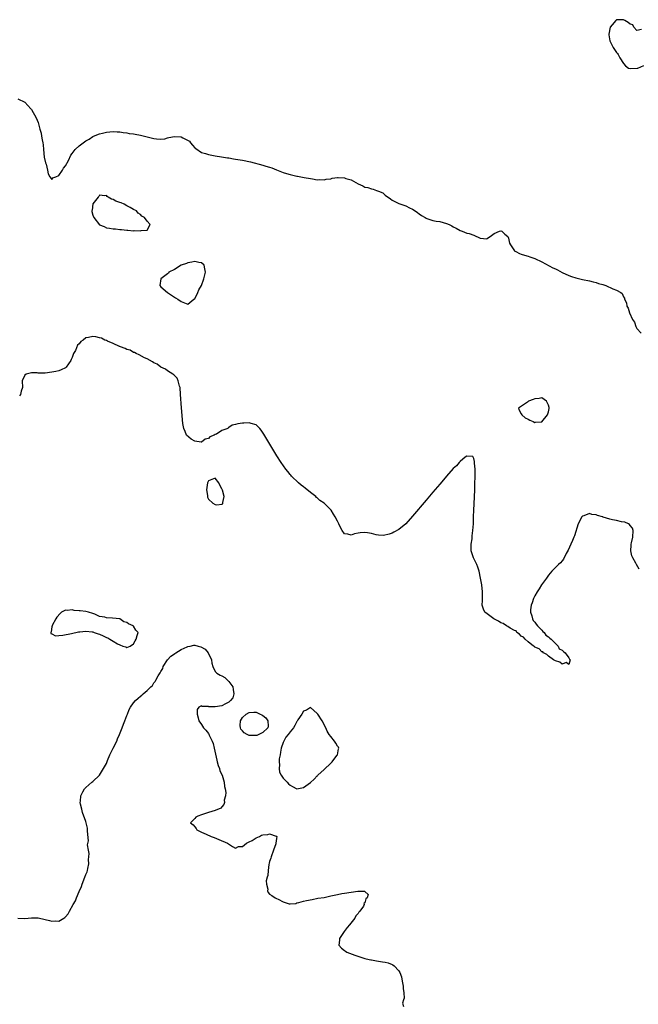
# Model space of a CAD drawing. Units: inches. Extents: x 2622000 to 2625000, y 1497000 to 1500000.
# Drawn here: x 2623670 to 2623851, y 1498386 to 1498675 of the extents above; entities that cross this region are included whole.
import ezdxf

# ---------------------------------------------------------------- set-up
doc = ezdxf.new("R2010")
doc.units = ezdxf.units.IN
doc.header["$MEASUREMENT"] = 0
doc.layers.add('LD26221497_2ft', color=215, linetype='Continuous')

msp = doc.modelspace()

# ---------------------------------------------------------------- linework, layer by layer
at = {"layer": 'LD26221497_2ft'}
for points, elevation in [([(2623852.34, 1498672.34), (2623851, 1498672.04), (2623850.09, 1498673), (2623849.73, 1498673.73), (2623849, 1498673.94), (2623848.38, 1498674.38), (2623847.42, 1498675), (2623847, 1498675.21), (2623846.81, 1498675.19), (2623845, 1498675.15), (2623844.9, 1498675.1), (2623844.75, 1498675), (2623843.68, 1498673.68), (2623843.11, 1498673), (2623842.68, 1498671), (2623842.72, 1498670.72), (2623843.02, 1498669), (2623844.04, 1498667), (2623844.41, 1498666.41), (2623845, 1498665.57), (2623845.26, 1498665.26), (2623845.43, 1498665), (2623846, 1498664), (2623847, 1498662.35), (2623847.67, 1498661.67), (2623848.54, 1498661), (2623849, 1498660.85), (2623851.04, 1498660.96), (2623851.26, 1498661), (2623853, 1498661.77)], 7904), ([(2623669, 1498651.98), (2623671, 1498650.95), (2623671.94, 1498649.94), (2623672.85, 1498649), (2623673, 1498648.82), (2623674.4, 1498646.4), (2623675, 1498645), (2623675.49, 1498643), (2623675.83, 1498641.83), (2623675.97, 1498641), (2623676.13, 1498639.87), (2623676.31, 1498639), (2623676.39, 1498638.39), (2623676.49, 1498637), (2623676.77, 1498634.77), (2623677.14, 1498633.14), (2623677.27, 1498632.73), (2623677.71, 1498631), (2623677.89, 1498629.89), (2623678.42, 1498629), (2623679, 1498628.26), (2623679.32, 1498628.68), (2623680.18, 1498629), (2623681, 1498629.36), (2623682.1, 1498631), (2623682.42, 1498631.58), (2623683, 1498632.2), (2623683.83, 1498633.83), (2623684.6, 1498635.4), (2623685, 1498635.86), (2623685.88, 1498637), (2623687, 1498638.09), (2623688.17, 1498639), (2623689, 1498639.59), (2623689.93, 1498640.07), (2623691, 1498640.87), (2623691.26, 1498641), (2623693, 1498641.66), (2623693.88, 1498641.88), (2623695, 1498642.14), (2623697, 1498642.32), (2623698.21, 1498642.21), (2623699, 1498642.2), (2623699.99, 1498641.99), (2623701, 1498641.92), (2623701.74, 1498641.74), (2623703, 1498641.62), (2623703.51, 1498641.51), (2623705, 1498641.27), (2623707, 1498640.8), (2623709, 1498640.25), (2623709.79, 1498640.21), (2623711, 1498640.04), (2623712.19, 1498640.19), (2623713, 1498640.43), (2623713.4, 1498640.6), (2623715, 1498640.9), (2623717, 1498640.81), (2623717.51, 1498640.49), (2623719.47, 1498639.47), (2623719.79, 1498639), (2623720.35, 1498638.35), (2623721, 1498637.51), (2623721.32, 1498637.32), (2623723, 1498636.13), (2623724.18, 1498635.82), (2623725, 1498635.58), (2623727, 1498635.17), (2623728.87, 1498634.87), (2623730.63, 1498634.63), (2623731, 1498634.59), (2623732.34, 1498634.34), (2623733, 1498634.24), (2623735, 1498633.86), (2623737.37, 1498633.37), (2623741, 1498632.44), (2623741.87, 1498632.13), (2623743, 1498631.81), (2623743.65, 1498631.65), (2623745, 1498631.02), (2623746.47, 1498630.47), (2623747, 1498630.23), (2623747.98, 1498629.98), (2623749, 1498629.69), (2623751, 1498629.24), (2623751.19, 1498629.19), (2623753.17, 1498628.83), (2623755, 1498628.48), (2623755.59, 1498628.41), (2623757, 1498628.15), (2623757.81, 1498628.19), (2623759, 1498628.07), (2623759.65, 1498628.35), (2623761, 1498628.44), (2623761.38, 1498628.62), (2623763, 1498628.79), (2623763.2, 1498628.8), (2623765, 1498628.73), (2623765.45, 1498628.55), (2623767, 1498628.15), (2623769, 1498626.95), (2623770.4, 1498626.4), (2623771, 1498625.98), (2623771.85, 1498625.85), (2623773, 1498625.47), (2623773.42, 1498625.42), (2623774.45, 1498625), (2623775, 1498624.82), (2623776.26, 1498624.26), (2623777, 1498623.57), (2623778.49, 1498622.49), (2623779, 1498622.1), (2623781, 1498621.17), (2623783, 1498620.44), (2623784.09, 1498619.91), (2623785, 1498619.49), (2623785.81, 1498619), (2623786.49, 1498618.49), (2623787, 1498618.08), (2623787.65, 1498617.65), (2623788.73, 1498617), (2623789, 1498616.81), (2623789.26, 1498616.74), (2623791, 1498616.16), (2623791.98, 1498615.98), (2623793, 1498615.83), (2623795, 1498615.3), (2623795.78, 1498615), (2623796.57, 1498614.57), (2623797, 1498614.3), (2623797.87, 1498613.87), (2623799, 1498613.18), (2623799.58, 1498613), (2623801, 1498612.41), (2623801.71, 1498612.29), (2623803, 1498611.89), (2623804.93, 1498611), (2623804.96, 1498610.96), (2623806.76, 1498610.76), (2623807, 1498610.84), (2623808.2, 1498611.79), (2623809, 1498612.29), (2623810.54, 1498613), (2623811, 1498613.09), (2623811.24, 1498613), (2623812.18, 1498612.18), (2623813, 1498611.41), (2623813.24, 1498611), (2623813.51, 1498609.51), (2623813.8, 1498609), (2623815, 1498607.25), (2623815.12, 1498607.12), (2623815.39, 1498607), (2623816.45, 1498606.45), (2623817, 1498606.3), (2623817.98, 1498605.98), (2623819, 1498605.7), (2623819.51, 1498605.51), (2623821, 1498605), (2623823, 1498604.05), (2623826.28, 1498602.28), (2623827, 1498601.9), (2623827.62, 1498601.62), (2623829, 1498600.91), (2623831, 1498600.03), (2623831.73, 1498599.73), (2623833, 1498599.31), (2623835, 1498598.8), (2623837, 1498598.38), (2623838.09, 1498598.09), (2623839, 1498597.91), (2623839.65, 1498597.65), (2623841, 1498597.3), (2623841.21, 1498597.21), (2623841.89, 1498597), (2623843.92, 1498596.08), (2623845, 1498595.65), (2623846.28, 1498595), (2623846.65, 1498594.65), (2623847, 1498593.73), (2623847.29, 1498593.29), (2623847.32, 1498593), (2623847.9, 1498591.9), (2623847.99, 1498591), (2623848.39, 1498590.39), (2623848.75, 1498589), (2623849.71, 1498587), (2623850.24, 1498586.24), (2623850.65, 1498585), (2623851, 1498584.43), (2623852.23, 1498583)], 7906), ([(2623851.67, 1498513.67), (2623850.82, 1498515), (2623850.63, 1498515.36), (2623849.74, 1498517), (2623849.53, 1498517.53), (2623849.23, 1498519), (2623849.33, 1498520.67), (2623849.3, 1498521), (2623849.36, 1498521.36), (2623849.74, 1498523), (2623849.92, 1498525), (2623849.66, 1498525.66), (2623849, 1498526.43), (2623848.78, 1498526.78), (2623848.51, 1498527), (2623847.46, 1498527.46), (2623846.44, 1498527.56), (2623845, 1498527.94), (2623843.84, 1498528.16), (2623843, 1498528.35), (2623841.05, 1498528.95), (2623840.97, 1498528.97), (2623840.89, 1498529), (2623839.41, 1498529.41), (2623839, 1498529.62), (2623837.72, 1498529.72), (2623837, 1498530.03), (2623835.33, 1498529.33), (2623835, 1498529.25), (2623834.75, 1498529), (2623833.69, 1498527), (2623832.62, 1498523.38), (2623832.47, 1498523), (2623832.02, 1498522.02), (2623831.59, 1498521), (2623830.77, 1498519.23), (2623830.21, 1498518.21), (2623829.39, 1498516.61), (2623829, 1498516.12), (2623828.48, 1498515.52), (2623827.88, 1498515), (2623825.94, 1498513), (2623825.52, 1498512.48), (2623825, 1498511.81), (2623824.38, 1498511), (2623822.96, 1498509), (2623822.21, 1498507.79), (2623821.64, 1498507), (2623821, 1498505.79), (2623820.56, 1498505), (2623820.23, 1498503.77), (2623819.86, 1498503), (2623819.68, 1498501.68), (2623819.73, 1498501), (2623820.12, 1498499.88), (2623820.31, 1498499), (2623820.51, 1498498.51), (2623821, 1498498.02), (2623821.4, 1498497.4), (2623821.76, 1498497), (2623823, 1498495.71), (2623823.33, 1498495.33), (2623823.72, 1498495), (2623824.2, 1498494.2), (2623825, 1498493.72), (2623825.34, 1498493.34), (2623825.77, 1498493), (2623827, 1498491.77), (2623827.83, 1498491), (2623828.16, 1498490.16), (2623829, 1498489.83), (2623829.37, 1498489.37), (2623829.87, 1498489), (2623831, 1498487.58), (2623831.2, 1498487.2), (2623831.38, 1498487), (2623831, 1498485.62), (2623830.15, 1498486.15), (2623829, 1498485.67), (2623828.32, 1498486.32), (2623827, 1498486.65), (2623826.81, 1498486.81), (2623826.43, 1498487), (2623825, 1498488.02), (2623824.52, 1498488.52), (2623823.5, 1498489), (2623823.34, 1498489.34), (2623823, 1498489.36), (2623822.21, 1498490.21), (2623821, 1498490.7), (2623820.85, 1498490.85), (2623820.6, 1498491), (2623819, 1498492.25), (2623818.11, 1498493), (2623817.67, 1498493.67), (2623817, 1498493.91), (2623816.49, 1498494.49), (2623815.72, 1498495), (2623815.45, 1498495.45), (2623815, 1498495.55), (2623813.71, 1498496.29), (2623813, 1498496.78), (2623812.61, 1498497), (2623811.63, 1498497.63), (2623811, 1498497.85), (2623810.29, 1498498.29), (2623808.91, 1498499), (2623807, 1498500.46), (2623806.23, 1498501), (2623805.83, 1498501.83), (2623805.49, 1498503), (2623805.62, 1498504.38), (2623805.6, 1498505), (2623805.55, 1498505.55), (2623805.57, 1498507), (2623805.34, 1498509), (2623805.03, 1498511), (2623804.64, 1498513), (2623804.25, 1498514.25), (2623803.96, 1498515), (2623802.92, 1498517), (2623802.42, 1498518.42), (2623802.26, 1498519), (2623802.28, 1498519.72), (2623802.26, 1498521), (2623802.5, 1498522.5), (2623802.55, 1498523), (2623802.56, 1498523.44), (2623802.79, 1498525), (2623802.91, 1498526.91), (2623802.94, 1498529), (2623803, 1498531), (2623803.12, 1498532.88), (2623803.31, 1498537), (2623803.37, 1498539), (2623803.4, 1498540.6), (2623803.44, 1498541.44), (2623803.38, 1498543), (2623803.23, 1498544.77), (2623803.24, 1498545.24), (2623803, 1498546.21), (2623802.74, 1498546.74), (2623801, 1498546.86), (2623800.52, 1498546.52), (2623799, 1498545.3), (2623798.74, 1498545), (2623797.97, 1498544.03), (2623797, 1498543.23), (2623795, 1498540.96), (2623794.1, 1498539.9), (2623793, 1498538.66), (2623791, 1498536.28), (2623789, 1498533.96), (2623785, 1498529.22), (2623783.07, 1498527), (2623783, 1498526.92), (2623781, 1498525.28), (2623779.53, 1498524.47), (2623779, 1498524.24), (2623778.11, 1498523.89), (2623776.5, 1498523.5), (2623775, 1498523.65), (2623774.3, 1498523.7), (2623773, 1498524.11), (2623771.74, 1498524.26), (2623771, 1498524.43), (2623769.66, 1498524.34), (2623769, 1498524.24), (2623767.95, 1498524.05), (2623767, 1498523.65), (2623766.04, 1498523.96), (2623765, 1498524), (2623764.32, 1498525), (2623763.87, 1498525.87), (2623763.34, 1498527), (2623763, 1498527.7), (2623762.26, 1498529), (2623761.75, 1498529.75), (2623761.07, 1498531), (2623759.08, 1498533), (2623757.79, 1498533.79), (2623757, 1498534.56), (2623756.74, 1498534.74), (2623756.55, 1498535), (2623755, 1498536.14), (2623753.44, 1498537.44), (2623753, 1498537.8), (2623752.31, 1498538.31), (2623751.51, 1498539), (2623749.39, 1498541), (2623749.23, 1498541.23), (2623749, 1498541.49), (2623748.35, 1498542.35), (2623747.74, 1498543), (2623746.4, 1498545), (2623745.17, 1498547), (2623741.33, 1498553.33), (2623740.53, 1498554.53), (2623740.09, 1498555), (2623739, 1498556.03), (2623737.55, 1498556.45), (2623737, 1498556.7), (2623735.41, 1498556.59), (2623735, 1498556.6), (2623733.61, 1498556.39), (2623733, 1498556.18), (2623732.01, 1498555.99), (2623731, 1498555.24), (2623730.82, 1498555.18), (2623730.67, 1498555), (2623729, 1498554.4), (2623727.37, 1498553.37), (2623727, 1498553.22), (2623726.7, 1498553), (2623725.47, 1498552.53), (2623725, 1498552.01), (2623724.1, 1498551.9), (2623723.02, 1498551), (2623722.86, 1498551), (2623721, 1498551.28), (2623719.89, 1498551.89), (2623718.56, 1498553), (2623718.15, 1498554.15), (2623717.74, 1498555), (2623717.53, 1498556.47), (2623717.1, 1498561.1), (2623716.84, 1498565), (2623716.68, 1498567), (2623716.54, 1498567.46), (2623716.16, 1498569), (2623715.81, 1498569.81), (2623715, 1498570.57), (2623714.81, 1498570.81), (2623714.56, 1498571), (2623713, 1498571.99), (2623712.4, 1498572.4), (2623711, 1498573.03), (2623709.93, 1498573.93), (2623709, 1498574.29), (2623708.6, 1498574.6), (2623707, 1498575.51), (2623706.18, 1498575.82), (2623704.65, 1498576.66), (2623703.76, 1498577), (2623703.32, 1498577.32), (2623703, 1498577.36), (2623702.01, 1498578.01), (2623701, 1498578.25), (2623700.52, 1498578.52), (2623699.14, 1498579), (2623699, 1498579.07), (2623698.9, 1498579.1), (2623697, 1498580.03), (2623695.33, 1498580.67), (2623695, 1498580.83), (2623694.56, 1498581), (2623693.59, 1498581.59), (2623693, 1498581.7), (2623691.96, 1498581.96), (2623691, 1498582.09), (2623689.75, 1498581.75), (2623689, 1498581.62), (2623688.16, 1498581), (2623687.46, 1498580.54), (2623687, 1498579.84), (2623686.55, 1498579.45), (2623685.9, 1498577.9), (2623685.39, 1498577), (2623685, 1498575.84), (2623684.67, 1498575.33), (2623684.53, 1498575), (2623683.23, 1498573), (2623683.11, 1498572.89), (2623683, 1498572.81), (2623681.73, 1498572.27), (2623681, 1498571.98), (2623680.2, 1498571.8), (2623679, 1498571.54), (2623677, 1498571.3), (2623675, 1498571.3), (2623674.67, 1498571.33), (2623673, 1498571.37), (2623671.48, 1498571), (2623671, 1498570.72), (2623670.3, 1498569), (2623670.37, 1498567), (2623670.01, 1498566.01), (2623669.81, 1498565), (2623669.44, 1498564.56)], 7908), ([(2623668.94, 1498410.94), (2623671, 1498410.89), (2623673, 1498411.11), (2623675, 1498411.09), (2623675.4, 1498411), (2623676.67, 1498410.67), (2623677, 1498410.6), (2623678.26, 1498410.26), (2623679, 1498410.09), (2623680.16, 1498410.16), (2623681, 1498410.14), (2623682.53, 1498411), (2623682.8, 1498411.2), (2623683, 1498411.39), (2623683.77, 1498412.23), (2623684.15, 1498413), (2623685.26, 1498415), (2623685.9, 1498416.1), (2623686.23, 1498417), (2623687, 1498418.82), (2623687.71, 1498420.29), (2623687.92, 1498421), (2623688.71, 1498423), (2623689, 1498423.82), (2623689.37, 1498424.63), (2623689.47, 1498425), (2623689.6, 1498425.6), (2623689.86, 1498427), (2623689.77, 1498428.23), (2623689.88, 1498429), (2623689.98, 1498429.98), (2623689.71, 1498431), (2623689.49, 1498432.51), (2623689.72, 1498433.72), (2623689.42, 1498436.58), (2623689.49, 1498437), (2623689.49, 1498437.49), (2623689, 1498439.42), (2623688.03, 1498442.03), (2623687.78, 1498443), (2623687.44, 1498444.56), (2623687.35, 1498445), (2623687.41, 1498445.41), (2623687.46, 1498447), (2623688.13, 1498448.12), (2623688.58, 1498449), (2623689, 1498449.42), (2623690.76, 1498451), (2623691, 1498451.19), (2623693, 1498453.07), (2623694.49, 1498455.51), (2623695, 1498456.5), (2623695.33, 1498457.33), (2623696.05, 1498459), (2623696.35, 1498459.65), (2623697.04, 1498460.96), (2623698.04, 1498463), (2623698.3, 1498463.7), (2623698.87, 1498465), (2623699.67, 1498467), (2623700.01, 1498467.99), (2623700.42, 1498469), (2623701, 1498470.56), (2623701.2, 1498471), (2623701.68, 1498472.32), (2623702.08, 1498473), (2623703, 1498474.32), (2623703.57, 1498475), (2623704.35, 1498475.65), (2623705, 1498476.23), (2623705.44, 1498476.56), (2623705.87, 1498477), (2623707, 1498477.9), (2623708.11, 1498479), (2623708.59, 1498479.41), (2623709, 1498480.2), (2623709.4, 1498480.6), (2623709.56, 1498481), (2623710.26, 1498482.26), (2623710.85, 1498483.15), (2623711, 1498483.48), (2623711.57, 1498484.43), (2623711.74, 1498485), (2623712.97, 1498487), (2623713.96, 1498488.04), (2623715, 1498488.68), (2623715.16, 1498488.84), (2623715.4, 1498489), (2623717, 1498489.95), (2623718.77, 1498490.77), (2623719, 1498490.89), (2623719.69, 1498491), (2623720.76, 1498491.24), (2623721, 1498491.27), (2623721.95, 1498491), (2623722.8, 1498490.8), (2623724.09, 1498490.09), (2623724.9, 1498489), (2623725.88, 1498487), (2623725.99, 1498485.99), (2623726.28, 1498485), (2623727, 1498483.53), (2623727.51, 1498483), (2623728.47, 1498482.47), (2623729, 1498482.28), (2623729.81, 1498481.81), (2623731, 1498480.59), (2623732.14, 1498479), (2623732.24, 1498478.24), (2623732.45, 1498477), (2623732.19, 1498475.81), (2623731.54, 1498475), (2623731, 1498474.47), (2623730.06, 1498474.06), (2623729, 1498473.43), (2623727, 1498473.14), (2623725.17, 1498473.17), (2623725, 1498473.25), (2623723.21, 1498473.21), (2623723, 1498473.44), (2623722.17, 1498473), (2623721.66, 1498472.34), (2623721.67, 1498471), (2623721.95, 1498469.95), (2623722.16, 1498469), (2623723, 1498467.95), (2623723.59, 1498467), (2623724.25, 1498466.25), (2623725, 1498465.28), (2623725.11, 1498465.11), (2623725.24, 1498464.76), (2623726.09, 1498463), (2623726.36, 1498462.36), (2623726.71, 1498461), (2623727.46, 1498457.46), (2623727.6, 1498457), (2623727.85, 1498455.85), (2623728.26, 1498455), (2623728.36, 1498454.36), (2623729.06, 1498453), (2623729.6, 1498451), (2623729.71, 1498449.71), (2623729.92, 1498449), (2623730.09, 1498447.91), (2623730.01, 1498447), (2623729.67, 1498445.67), (2623729.71, 1498445), (2623729.59, 1498444.41), (2623729, 1498443.68), (2623728.63, 1498443.37), (2623727, 1498442.68), (2623725, 1498442.08), (2623723.6, 1498441.6), (2623723, 1498441.41), (2623721.9, 1498441), (2623721.34, 1498440.66), (2623721, 1498440.3), (2623719.7, 1498439), (2623720.48, 1498438.48), (2623721, 1498437.81), (2623721.4, 1498437.4), (2623721.59, 1498437), (2623723, 1498436.3), (2623724.33, 1498435.67), (2623725.8, 1498435), (2623726.69, 1498434.69), (2623728.1, 1498434.1), (2623730.59, 1498433), (2623732.05, 1498432.05), (2623733, 1498431.62), (2623733.9, 1498432.1), (2623735, 1498432.05), (2623736.16, 1498433), (2623737, 1498433.4), (2623737.86, 1498433.86), (2623739, 1498434.59), (2623739.99, 1498435), (2623740.65, 1498435.35), (2623741, 1498435.45), (2623742.43, 1498435.57), (2623743, 1498435.78), (2623744.9, 1498435.1), (2623745, 1498435.13), (2623745.13, 1498435), (2623745, 1498434.37), (2623744.86, 1498433), (2623744.83, 1498432.83), (2623744.15, 1498431), (2623743.44, 1498429), (2623743.38, 1498428.62), (2623743, 1498427.66), (2623742.87, 1498427.13), (2623742.81, 1498426.81), (2623742.53, 1498425), (2623742.45, 1498423.55), (2623742.26, 1498423), (2623741.99, 1498421.99), (2623742.08, 1498421), (2623742.48, 1498419.52), (2623742.41, 1498419), (2623742.56, 1498418.56), (2623743, 1498418.07), (2623743.62, 1498417.62), (2623744.6, 1498417), (2623745, 1498416.8), (2623745.47, 1498416.53), (2623747, 1498415.81), (2623748.76, 1498415.24), (2623749, 1498415.22), (2623750.67, 1498415.33), (2623751, 1498415.45), (2623751.62, 1498415.62), (2623753, 1498415.98), (2623753.83, 1498416.17), (2623755.51, 1498416.49), (2623757.14, 1498416.86), (2623759, 1498417.11), (2623761, 1498417.56), (2623763, 1498417.95), (2623764.22, 1498418.22), (2623765, 1498418.36), (2623768.94, 1498418.94), (2623770.93, 1498418.93), (2623771, 1498418.84), (2623771.96, 1498417.96), (2623771.67, 1498417), (2623771.33, 1498416.67), (2623771, 1498415.52), (2623770.73, 1498415.27), (2623770.79, 1498415), (2623770.56, 1498414.56), (2623769.5, 1498413), (2623769.26, 1498412.74), (2623769, 1498412.33), (2623768.33, 1498411.67), (2623768.04, 1498411), (2623766.5, 1498409), (2623765.79, 1498408.21), (2623764.96, 1498407.04), (2623763.56, 1498405), (2623763.52, 1498404.48), (2623763.35, 1498403), (2623764.17, 1498402.17), (2623765, 1498401.52), (2623765.27, 1498401.27), (2623765.66, 1498401), (2623768.06, 1498400.06), (2623771, 1498399.11), (2623771.41, 1498399), (2623772.73, 1498398.73), (2623773, 1498398.7), (2623774.44, 1498398.44), (2623775, 1498398.38), (2623776.18, 1498398.18), (2623777, 1498398.02), (2623777.83, 1498397.83), (2623779, 1498397.39), (2623779.27, 1498397.27), (2623779.58, 1498397), (2623781, 1498395.46), (2623781.24, 1498395), (2623781.73, 1498393.73), (2623781.89, 1498393), (2623782.06, 1498391.94), (2623782.26, 1498391), (2623782.29, 1498390.29), (2623782.41, 1498389), (2623782.53, 1498387.47), (2623782.4, 1498387), (2623782.02, 1498386.02), (2623782.32, 1498385)], 7910)]:
    msp.add_lwpolyline(points, dxfattribs=dict(at, elevation=elevation))
for points, elevation in [([(2623692.57, 1498623), (2623691, 1498621.02), (2623690.8, 1498619.2), (2623690.75, 1498619), (2623690.77, 1498618.77), (2623691, 1498617.71), (2623691.32, 1498617), (2623693, 1498614.89), (2623694.41, 1498614.41), (2623695, 1498614.02), (2623695.93, 1498613.93), (2623697, 1498613.75), (2623697.69, 1498613.69), (2623699, 1498613.52), (2623699.5, 1498613.5), (2623701, 1498613.31), (2623701.33, 1498613.33), (2623703, 1498613.13), (2623703.17, 1498613.18), (2623705, 1498613.09), (2623705.22, 1498613.22), (2623707, 1498613.31), (2623707.89, 1498615), (2623707, 1498615.94), (2623706.25, 1498617), (2623705.47, 1498617.47), (2623705, 1498617.94), (2623704.34, 1498618.34), (2623703.83, 1498619), (2623703, 1498619.43), (2623702, 1498620), (2623701, 1498620.52), (2623700.2, 1498621), (2623699.32, 1498621.32), (2623699, 1498621.47), (2623697.84, 1498621.84), (2623697, 1498622.29), (2623696.47, 1498622.47), (2623695.58, 1498623), (2623695.23, 1498623.23), (2623695, 1498623.48), (2623694.56, 1498623.44), (2623693, 1498623.65), (2623692.79, 1498623.21)], 7908), ([(2623723, 1498597), (2623723.68, 1498599), (2623724.11, 1498601), (2623723.95, 1498601.95), (2623723.74, 1498603), (2623723, 1498603.67), (2623722.17, 1498603.83), (2623721, 1498604.13), (2623720.1, 1498603.9), (2623719, 1498603.67), (2623718.52, 1498603.48), (2623716.99, 1498603), (2623715, 1498601.77), (2623713.41, 1498601), (2623713.32, 1498600.69), (2623713, 1498600.48), (2623710.99, 1498599), (2623710.73, 1498597), (2623711, 1498596.7), (2623712.98, 1498595), (2623715, 1498593.65), (2623715.37, 1498593.37), (2623715.98, 1498593), (2623717, 1498592.32), (2623718.02, 1498591.98), (2623719, 1498591.59), (2623720.77, 1498593), (2623721, 1498593.14), (2623721.89, 1498595), (2623722.21, 1498595.79)], 7908), ([(2623819.09, 1498563), (2623818.77, 1498562.77), (2623816.13, 1498561), (2623816.35, 1498560.35), (2623817, 1498559.28), (2623817.15, 1498559), (2623818.17, 1498558.17), (2623819, 1498557.74), (2623819.45, 1498557.45), (2623820.52, 1498557), (2623821, 1498556.74), (2623821.18, 1498556.82), (2623823, 1498556.93), (2623824.66, 1498559), (2623825, 1498559.88), (2623825.16, 1498560.84), (2623825.18, 1498561), (2623825.17, 1498561.17), (2623825, 1498561.84), (2623824.63, 1498562.63), (2623824.41, 1498563), (2623823, 1498563.97), (2623822.2, 1498563.8), (2623821, 1498563.68), (2623820.49, 1498563.51)], 7908), ([(2623729.22, 1498533.22), (2623729.6, 1498535), (2623729.19, 1498536.81), (2623729, 1498537.28), (2623728.32, 1498538.32), (2623728.07, 1498539), (2623727, 1498540.37), (2623726.04, 1498539.96), (2623725, 1498539.57), (2623724.75, 1498539), (2623724.49, 1498537), (2623724.72, 1498535.28), (2623724.76, 1498534.76), (2623725, 1498534.25), (2623726.34, 1498533), (2623727, 1498532.62), (2623727.48, 1498532.52), (2623729, 1498532.74), (2623729.21, 1498532.79), (2623729.29, 1498533)], 7910), ([(2623699, 1498491.36), (2623699.87, 1498491), (2623700.74, 1498490.74), (2623701, 1498490.59), (2623702.02, 1498491), (2623703, 1498491.63), (2623703.44, 1498492.56), (2623703.76, 1498493), (2623704.09, 1498494.09), (2623704.32, 1498495), (2623703.72, 1498495.72), (2623703, 1498496.9), (2623702.91, 1498497), (2623701.53, 1498497.53), (2623701, 1498497.94), (2623700.16, 1498498.16), (2623699, 1498499), (2623696.77, 1498499.23), (2623695, 1498499.31), (2623694.52, 1498499.48), (2623693, 1498499.75), (2623691.6, 1498500.4), (2623691, 1498500.55), (2623689.77, 1498501), (2623689, 1498501.14), (2623687.34, 1498501.34), (2623687, 1498501.4), (2623685.51, 1498501.51), (2623685, 1498501.66), (2623683.46, 1498501.46), (2623683, 1498501.56), (2623681.79, 1498501), (2623681.44, 1498500.56), (2623680.46, 1498499.54), (2623680.18, 1498499), (2623679.08, 1498497.08), (2623679.05, 1498497), (2623679, 1498496.66), (2623678.83, 1498495.17), (2623678.7, 1498495), (2623678.72, 1498494.72), (2623679, 1498494.59), (2623680.02, 1498494.02), (2623681, 1498494.11), (2623682.18, 1498494.18), (2623684.72, 1498494.72), (2623686.8, 1498495.2), (2623687, 1498495.22), (2623687.23, 1498495.23), (2623689, 1498495.43), (2623690.81, 1498495.19), (2623691, 1498495.16), (2623691.41, 1498495), (2623692.58, 1498494.58), (2623693, 1498494.48), (2623694.04, 1498494.04), (2623695, 1498493.56), (2623695.42, 1498493.42), (2623695.98, 1498493), (2623697, 1498492.48), (2623698.29, 1498491.71)], 7908), ([(2623757.11, 1498452.89), (2623757.2, 1498453), (2623759, 1498454.67), (2623761, 1498456.59), (2623761.22, 1498456.78), (2623761.42, 1498457), (2623762.8, 1498458.8), (2623762.95, 1498459), (2623763.24, 1498460.76), (2623763.32, 1498461), (2623763.23, 1498461.23), (2623763, 1498461.6), (2623762.49, 1498462.49), (2623762.06, 1498463), (2623761, 1498464.37), (2623760.48, 1498465), (2623759.96, 1498465.96), (2623759.54, 1498467), (2623758.47, 1498469), (2623757.13, 1498471), (2623757, 1498471.19), (2623755, 1498472.97), (2623753.85, 1498472.15), (2623753, 1498471.9), (2623752.49, 1498471), (2623751.3, 1498469.3), (2623751.07, 1498468.93), (2623751, 1498468.86), (2623750.39, 1498467.61), (2623750, 1498467), (2623749, 1498465.75), (2623748.49, 1498465), (2623747.77, 1498464.23), (2623747, 1498462.69), (2623746.39, 1498461), (2623746.18, 1498459.82), (2623746.06, 1498459), (2623745.85, 1498457.85), (2623745.83, 1498457), (2623745.94, 1498456.06), (2623745.76, 1498455), (2623745.93, 1498453.93), (2623746.43, 1498453), (2623747, 1498452.18), (2623748.15, 1498451), (2623748.53, 1498450.53), (2623749, 1498450.11), (2623749.74, 1498449.74), (2623751, 1498449.06), (2623753, 1498449.38), (2623755, 1498450.93), (2623756.13, 1498451.87), (2623757, 1498452.8)], 7910), ([(2623736.39, 1498465), (2623735.48, 1498465.48), (2623735, 1498466.11), (2623734.55, 1498466.55), (2623734.41, 1498467), (2623734.39, 1498467.61), (2623734.42, 1498469), (2623735, 1498469.99), (2623736.09, 1498471), (2623737, 1498471.48), (2623738.41, 1498471.59), (2623739, 1498471.55), (2623740.26, 1498471), (2623740.75, 1498470.75), (2623741, 1498470.58), (2623741.86, 1498469.86), (2623742.47, 1498469), (2623742.53, 1498467.47), (2623742.52, 1498467), (2623741, 1498465.54), (2623739.88, 1498465), (2623739.25, 1498464.75), (2623739, 1498464.71), (2623737.25, 1498464.75), (2623737, 1498464.74), (2623736.77, 1498464.77)], 7910)]:
    msp.add_lwpolyline(points, close=True, dxfattribs=dict(at, elevation=elevation))

doc.saveas('drawing.dxf')
